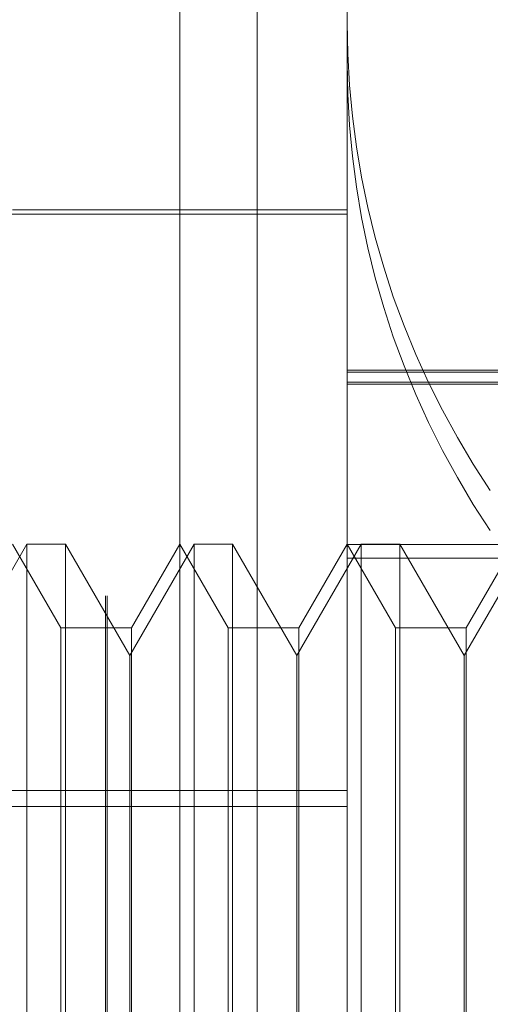
# Model space of a CAD drawing. Units: inches. Extents: x 0 to 23.4, y 0 to 16.5.
# Drawn here: x 12.2 to 12.2, y 10.9 to 11 of the extents above; entities that cross this region are included whole.
import ezdxf

# ---------------------------------------------------------------- set-up
doc = ezdxf.new("R2010")
doc.units = ezdxf.units.IN
doc.header["$MEASUREMENT"] = 0
doc.linetypes.add('HIDDEN', pattern=[0.07500000000000001, 0.05, -0.025])

msp = doc.modelspace()

# ---------------------------------------------------------------- linework, layer by layer
at = {"color": 7, "linetype": 'HIDDEN', "lineweight": 0}
for p, q in [((12.1801533234, 11.0098629349), (12.1801533234, 10.8454184904)), ((12.1761826644, 10.8568073793), (12.1761826644, 10.998474046)), ((12.1762311012, 10.8568073793), (12.1762311012, 10.998474046)), ((12.1781301388, 10.9153211111), (12.1781301388, 10.9883366881)), ((12.182504592, 10.9015064937), (12.182504592, 10.9868038548)), ((12.182504592, 10.9669018675), (12.1737556856, 10.9669018675)), ((12.182504592, 10.9667925062), (12.1698186777, 10.9667925062)), ((12.182504592, 10.9627057492), (12.2000024048, 10.9627057492)), ((12.182504592, 10.9626590603), (12.1978151782, 10.9626590603)), ((12.1978151782, 10.962393932), (12.182504592, 10.962393932)), ((12.182504592, 10.9623427617), (12.2000024048, 10.9623427617)), ((12.1741254579, 10.9581529611), (12.1724433496, 10.9552394642)), ((12.1750184815, 10.9559657345), (12.1737556856, 10.9581529611)), ((12.1741254579, 10.931906242), (12.1741254579, 10.9581529611)), ((12.1751356946, 10.9581529611), (12.1741254579, 10.9581529611)), ((12.1751356946, 10.9581529611), (12.1751356946, 10.9448951617)), ((12.1768178028, 10.9552394642), (12.1751356946, 10.9581529611)), ((12.1784999111, 10.9581529611), (12.1768178028, 10.9552394642)), ((12.1781301388, 10.9581529611), (12.1768673429, 10.9559657345)), ((12.1793929347, 10.9559657345), (12.1781301388, 10.9581529611)), ((12.1784999111, 10.931906242), (12.1784999111, 10.9581529611)), ((12.1795101478, 10.9581529611), (12.1784999111, 10.9581529611)), ((12.1795101478, 10.9581529611), (12.1795101478, 10.9448951617)), ((12.181192256, 10.9552394642), (12.1795101478, 10.9581529611)), ((12.1828743643, 10.9581529611), (12.181192256, 10.9552394642)), ((12.182504592, 10.9581529611), (12.1812417961, 10.9559657345)), ((12.1837673879, 10.9559657345), (12.182504592, 10.9581529611)), ((12.182504592, 10.9581484447), (12.1978151782, 10.9581484447)), ((12.1828743643, 10.931906242), (12.1828743643, 10.9581529611)), ((12.183884601, 10.9581529611), (12.1828743643, 10.9581529611)), ((12.183884601, 10.9581529611), (12.183884601, 10.9448951617)), ((12.1855667092, 10.9552394642), (12.183884601, 10.9581529611)), ((12.1872488175, 10.9581529611), (12.1855667092, 10.9552394642)), ((12.1868790452, 10.9581529611), (12.1856162493, 10.9559657345)), ((12.1978151782, 10.9577899386), (12.182504592, 10.9577899386)), ((12.1768673429, 10.9559657345), (12.1750184815, 10.9559657345)), ((12.1750184815, 10.9340934685), (12.1750184815, 10.9559651606)), ((12.1768673429, 10.9559657345), (12.1768673429, 10.9340940424)), ((12.1812417961, 10.9559657345), (12.1793929347, 10.9559657345)), ((12.1793929347, 10.9340934685), (12.1793929347, 10.9559651606)), ((12.1812417961, 10.9559657345), (12.1812417961, 10.9340940424)), ((12.1856162493, 10.9559657345), (12.1837673879, 10.9559657345)), ((12.1837673879, 10.9340934685), (12.1837673879, 10.9559651606)), ((12.1856162493, 10.9559657345), (12.1856162493, 10.9340940424)), ((12.1768178028, 10.9449250085), (12.1768178028, 10.9552394642)), ((12.181192256, 10.9449250085), (12.181192256, 10.9552394642)), ((12.1855667092, 10.9449250085), (12.1855667092, 10.9552394642)), ((12.149696193, 10.9517129527), (12.182504592, 10.9517129527)), ((12.149696193, 10.9512872267), (12.182504592, 10.9512872267))]:
    msp.add_line(p, q, dxfattribs=at)
for centre, radius in [((12.2043740437, 10.9717983889), 0.0218694517150888), ((12.2043740437, 10.9707492463), 0.0218694517150566)]:
    msp.add_arc(centre, radius, 180.0001692851, 214.0238866664, dxfattribs=at)

doc.saveas('drawing.dxf')
